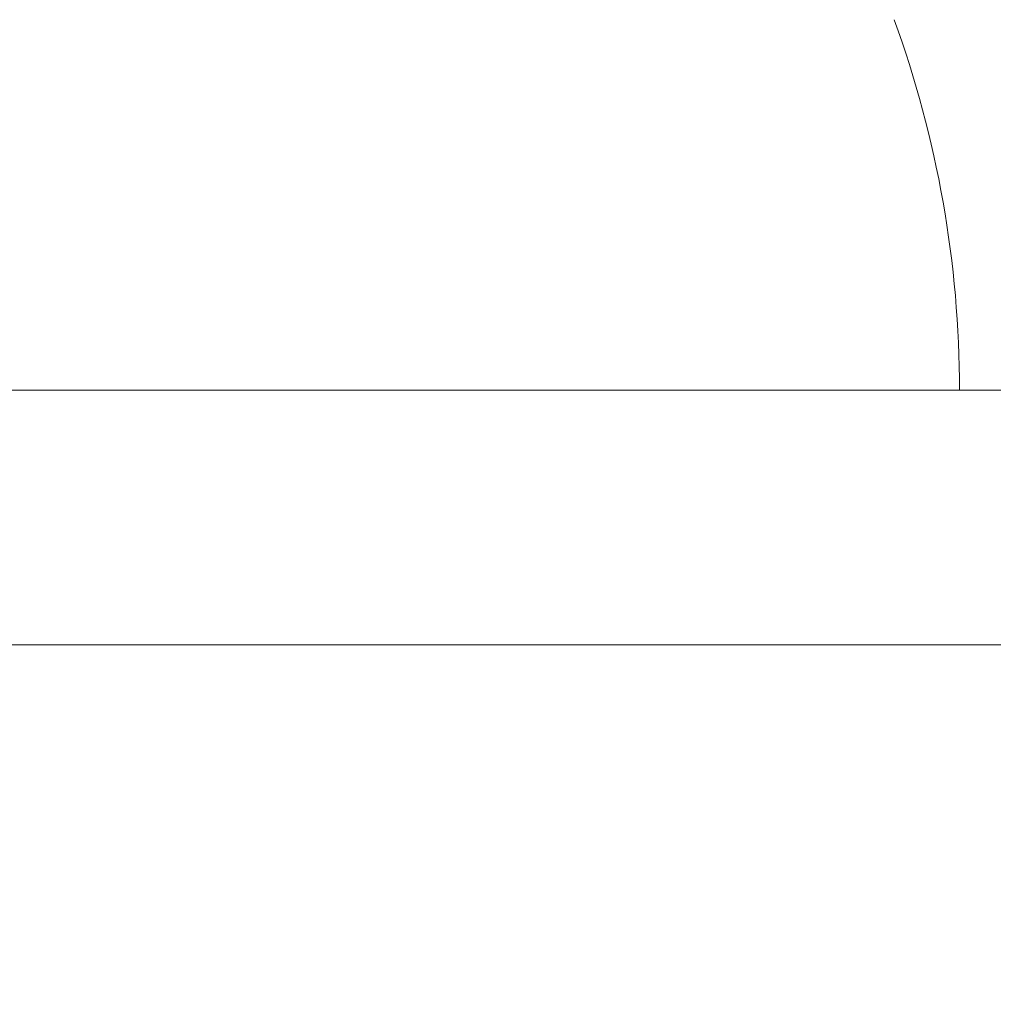
# Model space of a CAD drawing. Units: millimetres. Extents: x -3207 to 4845, y -4648 to 4771.
# Drawn here: x 172 to 202, y 1046 to 1077 of the extents above; entities that cross this region are included whole.
import ezdxf

# ---------------------------------------------------------------- set-up
doc = ezdxf.new("R2010")
doc.units = ezdxf.units.MM
doc.header["$LTSCALE"] = 0.2
doc.header["$MEASUREMENT"] = 0
doc.header["$PDMODE"] = 1
doc.layers.add('HAGS-Dim Plan', color=7, linetype='Continuous', lineweight=100)
doc.styles.get("Standard").update_dxf_attribs({"font": 'g13f12d.shx', "height": 300})
doc.dimstyles.new('HAGS - Dim Plan', dxfattribs={"dimtxt": 300, "dimasz": 200, "dimexe": 0.18, "dimexo": 0.0625, "dimgap": 150, "dimtad": 0, "dimlfac": 0.001, "dimrnd": 0.05, "dimzin": 1, "dimdsep": 46, "dimtxsty": 'Standard', "dimblk": 'HAGS - Dim Plan arrow', "dimcen": 0.1, "dimse1": 1, "dimse2": 1, "dimclrd": 1, "dimadec": 0, "dimazin": 0, "dimtfac": 1, "dimtofl": 0, "dimtmove": 0, "dimatfit": 3, "dimfxl": 1, "dimtolj": 1, "dimtzin": 0, "dimarcsym": 0})

# ---------------------------------------------------------------- blocks, each defined once
blk = doc.blocks.new('HAGS - Dim Plan arrow')
at = {"color": 1, "lineweight": 0}
blk.add_lwpolyline([(0, 0, 0, 0.35, 0), (-1, 0, 0.015, 0.015, 0)], format="xyseb", dxfattribs=at)
blk = doc.blocks.new('*D7')
at = {"layer": 'Defpoints', "color": 0, "transparency": 16777216}
for p in [(3604.165, 4573.833), (-3207.043, -1003.421, 2626.828), (3604.165, -1003.421, 914.002)]:
    blk.add_point(p, dxfattribs=at)
at = {"layer": 'HAGS-Dim Plan', "color": 1, "lineweight": -2, "transparency": 16777216}
for p, q in [((-3007.043, 4573.833), (-415.852, 4573.833)), ((3404.165, 4573.833), (812.974, 4573.833))]:
    blk.add_line(p, q, dxfattribs=at)
at = {"layer": 'HAGS-Dim Plan', "color": 1, "lineweight": -2, "transparency": 16777216, "xscale": 200, "yscale": 200, "zscale": 200, "rotation": 180}
blk.add_blockref('HAGS - Dim Plan arrow', (-3207.043, 4573.833), dxfattribs=at)
at = {"layer": 'HAGS-Dim Plan', "color": 1, "lineweight": -2, "transparency": 16777216, "xscale": 200, "yscale": 200, "zscale": 200}
blk.add_blockref('HAGS - Dim Plan arrow', (3604.165, 4573.833), dxfattribs=at)
at = {"layer": 'HAGS-Dim Plan', "color": 0, "lineweight": 50, "transparency": 16777216, "insert": (198.561, 4573.833), "char_height": 300, "attachment_point": 5}
blk.add_mtext('\\A1;6.80m', dxfattribs=at)
blk = doc.blocks.new('*D8')
at = {"layer": 'Defpoints', "color": 0, "transparency": 16777216}
for p in [(1093.102, 4088.713), (1093.102, -1045.248), (-1087.992, -1045.757)]:
    blk.add_point(p, dxfattribs=at)
at = {"layer": 'HAGS-Dim Plan', "color": 1, "lineweight": -2, "transparency": 16777216}
for p, q in [((-887.992, 4088.713), (-606.691, 4088.713)), ((893.102, 4088.713), (611.801, 4088.713))]:
    blk.add_line(p, q, dxfattribs=at)
at = {"layer": 'HAGS-Dim Plan', "color": 1, "lineweight": -2, "transparency": 16777216, "xscale": 200, "yscale": 200, "zscale": 200, "rotation": 180}
blk.add_blockref('HAGS - Dim Plan arrow', (-1087.992, 4088.713), dxfattribs=at)
at = {"layer": 'HAGS-Dim Plan', "color": 1, "lineweight": -2, "transparency": 16777216, "xscale": 200, "yscale": 200, "zscale": 200}
blk.add_blockref('HAGS - Dim Plan arrow', (1093.102, 4088.713), dxfattribs=at)
at = {"layer": 'HAGS-Dim Plan', "color": 0, "lineweight": 50, "transparency": 16777216, "insert": (2.555, 4088.713), "char_height": 300, "attachment_point": 5}
blk.add_mtext('\\A1;2.20m', dxfattribs=at)

msp = doc.modelspace()

# ---------------------------------------------------------------- linework, layer by layer
at = {"lineweight": 0}
for p, q in [((23.07, 1065.079), (265.633, 1065.079)), ((265.633, 1057.079), (23.07, 1057.079))]:
    msp.add_line(p, q, dxfattribs=at)
at = {"lineweight": 0, "extrusion": (0, 0, -1)}
msp.add_arc((-167.028, 1065.079), 34, 160, 180, dxfattribs=at)

# ---------------------------------------------------------------- dimensions: what is measured, and where the dimension line sits
at = {"layer": 'HAGS-Dim Plan', "lineweight": 50}
for base, p1, p2, override, picture, middle in [((3604.165, 4573.833, -3115), (-3207.043, -1003.421, -488.172), (3604.165, -1003.421, -2200.998), {"dimrnd": 0.05, "dimpost": 'm'}, '*D7', (198.561, 4573.833, -3115)), ((1093.102, 4088.713, -3115), (-1087.992, -1045.757, -3115), (1093.102, -1045.248, -3115), {"dimpost": 'm'}, '*D8', (2.555, 4088.713, -3115))]:
    dim = msp.add_linear_dim(base=base, p1=p1, p2=p2, dimstyle='HAGS - Dim Plan', override=override, dxfattribs=at)
    dim.commit()
    dim.dimension.update_dxf_attribs({"geometry": picture, "text_midpoint": middle})

doc.saveas('drawing.dxf')
